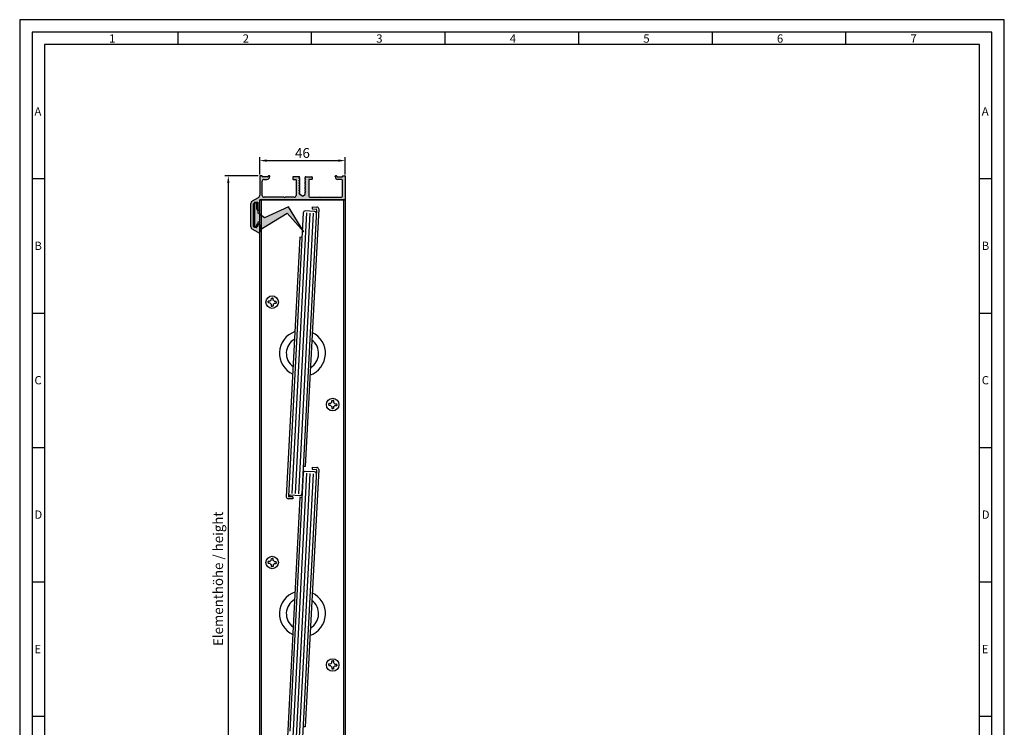
# Model space of a CAD drawing. Extents: x 1417 to 5371, y 7585 to 22358.
# Drawn here: x 4841 to 5371, y 21977 to 22358 of the extents above; entities that cross this region are included whole.
import ezdxf

# ---------------------------------------------------------------- set-up
doc = ezdxf.new("R2010")
doc.units = 0
doc.header["$MEASUREMENT"] = 0
doc.layers.get('0').update_dxf_attribs({"linetype": 'CONTINUOUS'})
doc.layers.get('DEFPOINTS').update_dxf_attribs({"linetype": 'CONTINUOUS'})
for name, color, linetype in [('ANTRIEBDINLINKS', 7, 'CONTINUOUS'), ('Hilfslinie', 1, 'CONTINUOUS'), ('Vollinie', 7, 'CONTINUOUS')]:
    doc.layers.add(name, color=color, linetype=linetype)
doc.styles.add('Arial', font='arial.ttf')
doc.styles.add('ISO9', font='simplex')
doc.styles.get("Standard").update_dxf_attribs({"font": 'arial.ttf'})
doc.dimstyles.new('STANDARD$0', dxfattribs={"dimtxt": 0.18, "dimasz": 0.18, "dimexe": 0.18, "dimexo": 0.0625, "dimgap": 0.09, "dimtad": 0, "dimtih": 1, "dimtoh": 1, "dimdec": 4, "dimzin": 0, "dimdsep": 46, "dimtxsty": 'Standard', "dimcen": 0.09, "dimadec": 0, "dimazin": 0, "dimtfac": 1, "dimtdec": 4, "dimtofl": 0, "dimtmove": 0, "dimatfit": 3, "dimfxl": 1, "dimtolj": 1, "dimtzin": 0, "dimarcsym": 0})

# ---------------------------------------------------------------- blocks, each defined once
blk = doc.blocks.new('*D2')
at = {"color": 1, "lineweight": -2, "transparency": 16777216}
for p, q in [((4970.34, 22274.33), (4970.34, 22283.68)), ((5016.33, 22274.33), (5016.33, 22283.68))]:
    blk.add_line(p, q, dxfattribs=at)
at = {"color": 1, "transparency": 16777216}
blk.add_line((4974.09, 22281.8), (5012.58, 22281.8), dxfattribs=at)
for points in [[(4974.09, 22282.43), (4974.09, 22281.18), (4970.34, 22281.8)], [(5012.58, 22282.43), (5012.58, 22281.18), (5016.33, 22281.8)]]:
    blk.add_solid(points, dxfattribs=at)
at = {"layer": 'DEFPOINTS', "color": 0, "transparency": 16777216}
for p in [(5016.33, 22281.8), (4970.34, 22273.39), (5016.33, 22273.39)]:
    blk.add_point(p, dxfattribs=at)
at = {"color": 1, "transparency": 16777216, "insert": (4993.34, 22285.89), "char_height": 5.25, "attachment_point": 5, "style": 'ISO9'}
blk.add_mtext('\\A1;46', dxfattribs=at)
blk = doc.blocks.new('*D3')
at = {"color": 1, "lineweight": -2, "transparency": 16777216}
for p, q in [((4969.6, 22273.59), (4951.61, 22273.59)), ((4969.74, 21803.38), (4951.61, 21803.38))]:
    blk.add_line(p, q, dxfattribs=at)
at = {"color": 1, "transparency": 16777216}
blk.add_line((4953.49, 22269.84), (4953.49, 21807.13), dxfattribs=at)
for points in [[(4952.86, 22269.84), (4954.11, 22269.84), (4953.49, 22273.59)], [(4952.86, 21807.13), (4954.11, 21807.13), (4953.49, 21803.38)]]:
    blk.add_solid(points, dxfattribs=at)
at = {"layer": 'DEFPOINTS', "color": 0, "transparency": 16777216}
for p in [(4970.54, 22273.59), (4953.49, 21803.38), (4970.68, 21803.38)]:
    blk.add_point(p, dxfattribs=at)
at = {"color": 1, "transparency": 16777216, "insert": (4948.03, 22056.96), "char_height": 5.25, "attachment_point": 5, "rotation": 90, "style": 'ISO9'}
blk.add_mtext('\\A1;Elementhöhe / height', dxfattribs=at)

msp = doc.modelspace()

# ---------------------------------------------------------------- hatches: boundary and pattern name
at = {"true_color": 0x0f85a3}
h = msp.add_hatch(color=144, dxfattribs=at)
h.dxf.hatch_style = 1
edge = h.paths.add_edge_path()
edge.add_line((4991.89, 22264.13), (4991.9, 22265.47))
edge.add_line((4991.9, 22265.47), (4991.46, 22265.72))
edge.add_line((4991.46, 22265.72), (4991.89, 22265.97))
edge.add_line((4991.89, 22265.97), (4991.9, 22266.81))
edge.add_line((4991.9, 22266.81), (4991.46, 22267.06))
edge.add_line((4991.46, 22267.06), (4991.89, 22267.31))
edge.add_line((4991.89, 22267.31), (4991.9, 22268.15))
edge.add_line((4991.9, 22268.15), (4991.46, 22268.4))
edge.add_line((4991.46, 22268.4), (4991.89, 22268.65))
edge.add_line((4991.89, 22268.65), (4991.9, 22269.49))
edge.add_line((4991.9, 22269.49), (4991.46, 22269.74))
edge.add_line((4991.46, 22269.74), (4991.89, 22269.99))
edge.add_line((4991.89, 22269.99), (4991.9, 22270.83))
edge.add_line((4991.9, 22270.83), (4991.46, 22271.08))
edge.add_line((4991.46, 22271.08), (4991.89, 22271.33))
edge.add_line((4991.89, 22271.33), (4991.9, 22272.17))
edge.add_line((4991.9, 22272.17), (4991.46, 22272.42))
edge.add_line((4991.46, 22272.42), (4991.89, 22272.67))
edge.add_line((4991.89, 22272.67), (4991.89, 22272.79))
edge.add_arc((4991.59, 22272.79), 0.3, 360, 450)
edge.add_line((4991.59, 22273.09), (4988.34, 22273.09))
edge.add_arc((4988.34, 22272.89), 0.2, 450, 540)
edge.add_line((4988.14, 22272.89), (4988.14, 22271.89))
edge.add_arc((4988.34, 22271.89), 0.2, 540, 630)
edge.add_line((4988.34, 22271.69), (4989.74, 22271.69))
edge.add_arc((4989.74, 22271.49), 0.2, 360, 450, ccw=False)
edge.add_line((4989.94, 22271.49), (4989.94, 22263.09))
edge.add_arc((4988.94, 22263.09), 1, 270, 360, ccw=False)
edge.add_line((4988.94, 22262.09), (4983.98, 22262.09))
edge.add_line((4983.98, 22262.09), (4983.64, 22261.89))
edge.add_line((4983.64, 22261.89), (4983.29, 22262.09))
edge.add_line((4983.29, 22262.09), (4972.74, 22262.09))
edge.add_arc((4972.74, 22263.09), 1, 180, 270, ccw=False)
edge.add_line((4971.74, 22263.09), (4971.74, 22270.69))
edge.add_arc((4972.74, 22270.69), 1, 90, 180, ccw=False)
edge.add_line((4972.74, 22271.69), (4974.24, 22271.69))
edge.add_arc((4974.24, 22273.19), 1.5, 270, 360)
edge.add_line((4975.74, 22273.19), (4975.74, 22273.39))
edge.add_arc((4975.54, 22273.39), 0.2, 360, 450)
edge.add_line((4975.54, 22273.59), (4975.14, 22273.59))
edge.add_arc((4975.14, 22273.39), 0.2, 450, 540)
edge.add_line((4974.94, 22273.39), (4974.94, 22273.29))
edge.add_arc((4974.74, 22273.29), 0.2, 270, 360, ccw=False)
edge.add_line((4974.74, 22273.09), (4971.94, 22273.09))
edge.add_arc((4971.94, 22273.29), 0.2, 180, 270, ccw=False)
edge.add_line((4971.74, 22273.29), (4971.74, 22273.39))
edge.add_arc((4971.54, 22273.39), 0.2, 360, 450)
edge.add_line((4971.54, 22273.59), (4970.54, 22273.59))
edge.add_arc((4970.54, 22273.39), 0.2, 450, 540)
edge.add_line((4970.34, 22273.39), (4970.34, 22263.16))
edge.add_arc((4968.84, 22263.16), 1.5, 300, 360, ccw=False)
edge.add_line((4969.59, 22261.86), (4966.39, 22260.01))
edge.add_arc((4967.14, 22258.71), 1.5, 480, 540)
edge.add_line((4965.64, 22258.71), (4965.64, 22246.27))
edge.add_arc((4967.14, 22246.27), 1.5, 180, 240)
edge.add_line((4966.39, 22244.97), (4969.59, 22243.13))
edge.add_arc((4969.84, 22243.56), 0.5, 240, 360)
edge.add_line((4970.34, 22243.56), (4970.34, 22247.19))
edge.add_arc((4969.84, 22247.19), 0.5, 360, 450)
edge.add_line((4969.84, 22247.69), (4969.04, 22247.69))
edge.add_arc((4969.04, 22247.49), 0.2, 450, 540)
edge.add_line((4968.84, 22247.49), (4968.84, 22245.99))
edge.add_arc((4968.64, 22245.99), 0.2, 270, 360, ccw=False)
edge.add_line((4968.64, 22245.79), (4967.78, 22245.79))
edge.add_arc((4967.78, 22245.99), 0.2, 240, 270, ccw=False)
edge.add_line((4967.68, 22245.82), (4967.14, 22246.13))
edge.add_arc((4967.24, 22246.31), 0.2, 180, 240, ccw=False)
edge.add_line((4967.04, 22246.31), (4967.04, 22258.65))
edge.add_arc((4967.24, 22258.65), 0.2, 120, 180, ccw=False)
edge.add_line((4967.14, 22258.83), (4967.72, 22259.16))
edge.add_arc((4967.82, 22258.99), 0.2, 450, 480, ccw=False)
edge.add_line((4967.82, 22259.19), (4968.64, 22259.19))
edge.add_arc((4968.64, 22258.99), 0.2, 360, 450, ccw=False)
edge.add_line((4968.84, 22258.99), (4968.84, 22255.69))
edge.add_arc((4969.34, 22255.69), 0.5, 540, 630)
edge.add_line((4969.34, 22255.19), (4969.84, 22255.19))
edge.add_arc((4969.84, 22255.69), 0.5, 270, 360)
edge.add_line((4970.34, 22255.69), (4970.34, 22260.49))
edge.add_arc((4970.54, 22260.49), 0.2, 90, 180, ccw=False)
edge.add_line((4970.54, 22260.69), (4993.34, 22260.69))
edge.add_line((4993.34, 22260.69), (5016.13, 22260.69))
edge.add_arc((5016.13, 22260.89), 0.2, 270, 360)
edge.add_line((5016.33, 22260.89), (5016.33, 22273.39))
edge.add_arc((5016.13, 22273.39), 0.2, 360, 450)
edge.add_line((5016.13, 22273.59), (5015.13, 22273.59))
edge.add_arc((5015.13, 22273.39), 0.2, 450, 540)
edge.add_line((5014.93, 22273.39), (5014.93, 22273.29))
edge.add_arc((5014.73, 22273.29), 0.2, 270, 360, ccw=False)
edge.add_line((5014.73, 22273.09), (5011.94, 22273.09))
edge.add_arc((5011.94, 22273.29), 0.2, 180, 270, ccw=False)
edge.add_line((5011.74, 22273.29), (5011.74, 22273.39))
edge.add_arc((5011.54, 22273.39), 0.2, 360, 450)
edge.add_line((5011.54, 22273.59), (5011.14, 22273.59))
edge.add_arc((5011.14, 22273.39), 0.2, 450, 540)
edge.add_line((5010.94, 22273.39), (5010.94, 22273.19))
edge.add_arc((5012.43, 22273.19), 1.5, 180, 270)
edge.add_line((5012.43, 22271.69), (5013.93, 22271.69))
edge.add_arc((5013.93, 22270.69), 1, 360, 450, ccw=False)
edge.add_line((5014.93, 22270.69), (5014.93, 22263.09))
edge.add_arc((5013.93, 22263.09), 1, 270, 360, ccw=False)
edge.add_line((5013.93, 22262.09), (5003.38, 22262.09))
edge.add_line((5003.38, 22262.09), (5003.04, 22261.89))
edge.add_line((5003.04, 22261.89), (5002.69, 22262.09))
edge.add_line((5002.69, 22262.09), (4997.74, 22262.09))
edge.add_arc((4997.74, 22263.09), 1, 180, 270, ccw=False)
edge.add_line((4996.74, 22263.09), (4996.74, 22271.49))
edge.add_arc((4996.94, 22271.49), 0.2, 90, 180, ccw=False)
edge.add_line((4996.94, 22271.69), (4998.34, 22271.69))
edge.add_arc((4998.34, 22271.89), 0.2, 270, 360)
edge.add_line((4998.54, 22271.89), (4998.54, 22272.89))
edge.add_arc((4998.34, 22272.89), 0.2, 360, 450)
edge.add_line((4998.34, 22273.09), (4995.09, 22273.09))
edge.add_arc((4995.09, 22272.79), 0.3, 450, 540)
edge.add_line((4994.79, 22272.79), (4994.79, 22272))
edge.add_line((4994.79, 22272), (4995.21, 22271.75))
edge.add_line((4995.21, 22271.75), (4994.78, 22271.5))
edge.add_line((4994.78, 22271.5), (4994.79, 22270.66))
edge.add_line((4994.79, 22270.66), (4995.21, 22270.41))
edge.add_line((4995.21, 22270.41), (4994.78, 22270.16))
edge.add_line((4994.78, 22270.16), (4994.79, 22269.32))
edge.add_line((4994.79, 22269.32), (4995.21, 22269.07))
edge.add_line((4995.21, 22269.07), (4994.78, 22268.82))
edge.add_line((4994.78, 22268.82), (4994.79, 22267.98))
edge.add_line((4994.79, 22267.98), (4995.21, 22267.73))
edge.add_line((4995.21, 22267.73), (4994.78, 22267.48))
edge.add_line((4994.78, 22267.48), (4994.79, 22266.64))
edge.add_line((4994.79, 22266.64), (4995.21, 22266.39))
edge.add_line((4995.21, 22266.39), (4994.78, 22266.14))
edge.add_line((4994.78, 22266.14), (4994.79, 22265.3))
edge.add_line((4994.79, 22265.3), (4995.21, 22265.05))
edge.add_line((4995.21, 22265.05), (4994.78, 22264.8))
edge.add_line((4994.78, 22264.8), (4994.79, 22263.53))
edge.add_line((4994.79, 22263.53), (4993.34, 22262.69))
edge.add_line((4993.34, 22262.69), (4991.89, 22263.53))
edge.add_line((4991.89, 22263.53), (4991.89, 22264.13))
at = {"layer": 'Vollinie'}
msp.add_hatch(color=256, dxfattribs=at).paths.add_polyline_path([(4985.81, 22256.91), (4994, 22243.46), (4985.15, 22253.58), (4970.34, 22244.51), (4970.34, 22248.64), (4969.34, 22248.64), (4969.34, 22246.53), (4967.64, 22246.53), (4967.64, 22259.53), (4969.34, 22259.53), (4969.34, 22253.7), (4972.88, 22251.04)])

# ---------------------------------------------------------------- linework, layer by layer
for p, q in [((4926.5, 22344.19), (4926.5, 22350.88)), ((4998.29, 22344.19), (4998.29, 22350.88)), ((5070.08, 22344.19), (5070.08, 22350.88)), ((5141.87, 22344.19), (5141.87, 22350.88)), ((5213.66, 22344.19), (5213.66, 22350.88)), ((5285.45, 22344.19), (5285.45, 22350.88)), ((4854.71, 22271.93), (4848.03, 22271.93)), ((5363.92, 22271.93), (5357.24, 22271.93)), ((4854.71, 22199.67), (4848.03, 22199.67)), ((5363.92, 22199.67), (5357.24, 22199.67)), ((4854.71, 22127.41), (4848.03, 22127.41)), ((5363.92, 22127.41), (5357.24, 22127.41)), ((4854.71, 22055.15), (4848.03, 22055.15)), ((5363.92, 22055.15), (5357.24, 22055.15)), ((4854.71, 21982.89), (4848.03, 21982.89)), ((5363.92, 21982.89), (5357.24, 21982.89))]:
    msp.add_line(p, q)
for points in [[(4841.35, 21608.23), (5370.6, 21608.23), (5370.6, 22357.56), (4841.35, 22357.56)], [(4848.03, 21614.91), (5363.92, 21614.91), (5363.92, 22350.88), (4848.03, 22350.88)], [(4854.71, 21621.59), (5357.24, 21621.59), (5357.24, 22344.19), (4854.71, 22344.19)]]:
    msp.add_lwpolyline(points, close=True)
at = {"layer": 'ANTRIEBDINLINKS'}
for p, q in [((4970.34, 21815.69), (4970.34, 22260.69)), ((4971.34, 21816.22), (4971.34, 22260.69)), ((5015.33, 22260.69), (5015.33, 21816.22)), ((5016.33, 22260.69), (5016.33, 21816.22))]:
    msp.add_line(p, q, dxfattribs=at)
at = {"layer": 'Hilfslinie'}
for p, q in [((4995.52, 22253.68), (4987.62, 22102.89)), ((4997.3, 22253.59), (4989.39, 22102.79)), ((4999.07, 22253.49), (4991.17, 22102.7)), ((4976.6, 22206.81), (4976.62, 22207.9)), ((4976.62, 22207.9), (4977.11, 22207.9)), ((4977.61, 22207.89), (4977.11, 22207.9)), ((4977.59, 22206.8), (4977.61, 22207.89)), ((4974.92, 22205.76), (4974.91, 22205.26)), ((4976, 22205.25), (4974.91, 22205.26)), ((4976.01, 22206.24), (4974.92, 22206.25)), ((4974.92, 22205.76), (4974.92, 22206.25)), ((4976.57, 22204.66), (4976.56, 22203.57)), ((4976.56, 22203.57), (4977.05, 22203.57)), ((4977.55, 22203.56), (4977.05, 22203.57)), ((4977.56, 22204.65), (4977.55, 22203.56)), ((4978.15, 22205.22), (4979.24, 22205.21)), ((4978.17, 22206.21), (4979.26, 22206.2)), ((4979.25, 22205.7), (4979.24, 22205.21)), ((4979.25, 22205.7), (4979.26, 22206.2)), ((5007.44, 22150.68), (5007.45, 22151.18)), ((5007.44, 22150.68), (5007.44, 22150.19)), ((5008.52, 22150.17), (5007.44, 22150.19)), ((5008.54, 22151.16), (5007.45, 22151.18)), ((5009.1, 22149.58), (5009.08, 22148.49)), ((5009.13, 22151.74), (5009.14, 22152.82)), ((5009.14, 22152.82), (5009.64, 22152.82)), ((5010.13, 22152.81), (5009.64, 22152.82)), ((5010.09, 22149.57), (5010.07, 22148.48)), ((5010.12, 22151.72), (5010.13, 22152.81)), ((5010.68, 22150.14), (5011.77, 22150.13)), ((5010.69, 22151.13), (5011.78, 22151.12)), ((5011.77, 22150.62), (5011.78, 22151.12)), ((5011.77, 22150.62), (5011.77, 22150.13)), ((5009.08, 22148.49), (5009.58, 22148.49)), ((5010.07, 22148.48), (5009.58, 22148.49)), ((4995.52, 22113.68), (4987.62, 21962.89)), ((4997.3, 22113.59), (4989.39, 21962.79)), ((4999.07, 22113.49), (4991.17, 21962.7)), ((4974.92, 22065.76), (4974.91, 22065.26)), ((4976, 22065.25), (4974.91, 22065.26)), ((4976.01, 22066.24), (4974.92, 22066.25)), ((4974.92, 22065.76), (4974.92, 22066.25)), ((4976.57, 22064.66), (4976.56, 22063.57)), ((4976.6, 22066.81), (4976.62, 22067.9)), ((4976.62, 22067.9), (4977.11, 22067.9)), ((4977.61, 22067.89), (4977.11, 22067.9)), ((4977.56, 22064.65), (4977.55, 22063.56)), ((4977.59, 22066.8), (4977.61, 22067.89)), ((4978.15, 22065.22), (4979.24, 22065.21)), ((4978.17, 22066.21), (4979.26, 22066.2)), ((4979.25, 22065.7), (4979.24, 22065.21)), ((4979.25, 22065.7), (4979.26, 22066.2)), ((4976.56, 22063.57), (4977.05, 22063.57)), ((4977.55, 22063.56), (4977.05, 22063.57)), ((5009.13, 22011.74), (5009.14, 22012.82)), ((5009.14, 22012.82), (5009.64, 22012.82)), ((5010.13, 22012.81), (5009.64, 22012.82)), ((5010.12, 22011.72), (5010.13, 22012.81)), ((5007.44, 22010.68), (5007.45, 22011.18)), ((5007.44, 22010.68), (5007.44, 22010.19)), ((5008.52, 22010.17), (5007.44, 22010.19)), ((5008.54, 22011.16), (5007.45, 22011.18)), ((5009.1, 22009.58), (5009.08, 22008.49)), ((5009.08, 22008.49), (5009.58, 22008.49)), ((5010.07, 22008.48), (5009.58, 22008.49)), ((5010.09, 22009.57), (5010.07, 22008.48)), ((5010.68, 22010.14), (5011.77, 22010.13)), ((5010.69, 22011.13), (5011.78, 22011.12)), ((5011.77, 22010.62), (5011.78, 22011.12)), ((5011.77, 22010.62), (5011.77, 22010.13))]:
    msp.add_line(p, q, dxfattribs=at)
for centre in [(4977.08, 22205.73), (5009.61, 22150.65), (4977.08, 22065.73), (5009.61, 22010.65)]:
    msp.add_circle(centre, 3.37, dxfattribs=at)
for centre, start, end in [((4977.08, 22205.73), 203.9362, 244.5591), ((4977.08, 22205.73), 113.9409, 154.5638), ((4977.08, 22205.73), 293.9409, 334.5638), ((4977.08, 22205.73), 23.9362, 64.5591), ((5009.61, 22150.65), 203.9362, 244.5591), ((5009.61, 22150.65), 113.9409, 154.5638), ((5009.61, 22150.65), 293.9409, 334.5638), ((5009.61, 22150.65), 23.9362, 64.5591), ((4977.08, 22065.73), 203.9362, 244.5591), ((4977.08, 22065.73), 113.9409, 154.5638), ((4977.08, 22065.73), 293.9409, 334.5638), ((4977.08, 22065.73), 23.9362, 64.5591), ((5009.61, 22010.65), 113.9409, 154.5638), ((5009.61, 22010.65), 23.9362, 64.5591), ((5009.61, 22010.65), 203.9362, 244.5591), ((5009.61, 22010.65), 293.9409, 334.5638)]:
    msp.add_arc(centre, 1.19, start, end, dxfattribs=at)
at = {"layer": 'Vollinie'}
for p, q in [((4970.34, 22273.39), (4970.34, 22263.16)), ((4971.54, 22273.59), (4970.54, 22273.59)), ((4971.74, 22273.29), (4971.74, 22273.39)), ((4974.74, 22273.09), (4971.94, 22273.09)), ((4972.74, 22271.69), (4974.24, 22271.69)), ((4974.94, 22273.39), (4974.94, 22273.29)), ((4975.54, 22273.59), (4975.14, 22273.59)), ((4975.74, 22273.19), (4975.74, 22273.39)), ((4988.14, 22272.89), (4988.14, 22271.89)), ((4991.59, 22273.09), (4988.34, 22273.09)), ((4988.34, 22271.69), (4989.74, 22271.69)), ((4989.94, 22271.49), (4989.94, 22263.09)), ((4991.46, 22272.42), (4991.89, 22272.67)), ((4991.9, 22272.17), (4991.46, 22272.42)), ((4991.46, 22271.08), (4991.89, 22271.33)), ((4991.9, 22270.83), (4991.46, 22271.08)), ((4991.89, 22272.67), (4991.89, 22272.79)), ((4991.89, 22271.33), (4991.9, 22272.17)), ((4994.78, 22271.5), (4995.21, 22271.75)), ((4994.79, 22270.66), (4994.78, 22271.5)), ((4994.79, 22272), (4994.79, 22272.79)), ((4995.21, 22271.75), (4994.79, 22272)), ((4995.09, 22273.09), (4998.34, 22273.09)), ((4996.74, 22271.49), (4996.74, 22263.09)), ((4998.34, 22271.69), (4996.94, 22271.69)), ((4998.54, 22272.89), (4998.54, 22271.89)), ((5010.94, 22273.19), (5010.94, 22273.39)), ((5011.14, 22273.59), (5011.54, 22273.59)), ((5011.74, 22273.39), (5011.74, 22273.29)), ((5011.94, 22273.09), (5014.73, 22273.09)), ((5013.93, 22271.69), (5012.43, 22271.69)), ((5014.93, 22273.29), (5014.93, 22273.39)), ((5015.13, 22273.59), (5016.13, 22273.59)), ((5016.33, 22273.39), (5016.33, 22260.89)), ((4971.74, 22263.09), (4971.74, 22270.69)), ((4991.46, 22269.74), (4991.89, 22269.99)), ((4991.9, 22269.49), (4991.46, 22269.74)), ((4991.46, 22268.4), (4991.89, 22268.65)), ((4991.9, 22268.15), (4991.46, 22268.4)), ((4991.46, 22267.06), (4991.89, 22267.31)), ((4991.9, 22266.81), (4991.46, 22267.06)), ((4991.46, 22265.72), (4991.89, 22265.97)), ((4991.9, 22265.47), (4991.46, 22265.72)), ((4991.89, 22269.99), (4991.9, 22270.83)), ((4991.89, 22268.65), (4991.9, 22269.49)), ((4991.89, 22267.31), (4991.9, 22268.15)), ((4991.89, 22265.97), (4991.9, 22266.81)), ((4994.78, 22270.16), (4995.21, 22270.41)), ((4994.79, 22269.32), (4994.78, 22270.16)), ((4994.78, 22268.82), (4995.21, 22269.07)), ((4994.79, 22267.98), (4994.78, 22268.82)), ((4994.78, 22267.48), (4995.21, 22267.73)), ((4994.79, 22266.64), (4994.78, 22267.48)), ((4994.78, 22266.14), (4995.21, 22266.39)), ((4994.79, 22265.3), (4994.78, 22266.14)), ((4995.21, 22270.41), (4994.79, 22270.66)), ((4995.21, 22269.07), (4994.79, 22269.32)), ((4995.21, 22267.73), (4994.79, 22267.98)), ((4995.21, 22266.39), (4994.79, 22266.64)), ((5014.93, 22263.09), (5014.93, 22270.69)), ((4969.59, 22261.86), (4966.39, 22260.01)), ((5016.33, 22260.69), (4970.34, 22260.69)), ((5016.33, 22260.69), (4970.34, 22260.69)), ((4970.34, 22255.69), (4970.34, 22260.49)), ((4970.54, 22260.69), (4993.34, 22260.69)), ((4970.84, 22260.69), (5015.83, 22260.69)), ((4983.29, 22262.09), (4972.74, 22262.09)), ((4983.64, 22261.89), (4983.29, 22262.09)), ((4983.64, 22261.89), (4983.98, 22262.09)), ((4988.94, 22262.09), (4983.98, 22262.09)), ((4991.46, 22264.38), (4991.89, 22264.63)), ((4991.9, 22264.13), (4991.46, 22264.38)), ((4991.89, 22264.63), (4991.9, 22265.47)), ((4991.89, 22263.53), (4991.89, 22264.13)), ((4993.34, 22262.69), (4991.89, 22263.53)), ((4993.34, 22262.69), (4994.79, 22263.53)), ((5016.13, 22260.69), (4993.34, 22260.69)), ((4994.78, 22264.8), (4995.21, 22265.05)), ((4994.79, 22263.53), (4994.78, 22264.8)), ((4995.21, 22265.05), (4994.79, 22265.3)), ((4997.74, 22262.09), (5002.69, 22262.09)), ((4999.94, 22260.69), (5016.23, 22260.69)), ((5003.04, 22261.89), (5002.69, 22262.09)), ((5003.04, 22261.89), (5003.38, 22262.09)), ((5003.38, 22262.09), (5013.93, 22262.09)), ((4965.64, 22246.27), (4965.64, 22258.71)), ((4967.04, 22246.31), (4967.04, 22258.65)), ((4967.72, 22259.16), (4967.14, 22258.83)), ((4967.64, 22259.53), (4969.34, 22259.53)), ((4967.64, 22259.53), (4967.64, 22246.53)), ((4967.82, 22259.19), (4968.64, 22259.19)), ((4968.84, 22255.69), (4968.84, 22258.99)), ((4969.34, 22259.53), (4969.34, 22253.7)), ((4969.34, 22255.19), (4969.84, 22255.19)), ((4985.81, 22256.91), (4972.88, 22251.04)), ((4994, 22243.46), (4985.81, 22256.91)), ((5000.94, 22255.36), (4992.94, 22102.61)), ((5002.06, 22255.79), (4994.8, 22117.31)), ((4998.62, 22256.97), (4998.56, 22255.88)), ((4998.56, 22255.88), (5000.72, 22255.77)), ((4998.62, 22256.97), (5001.11, 22256.84)), ((4972.88, 22251.04), (4969.34, 22253.7)), ((4970.34, 22244.51), (4985.15, 22253.58)), ((4985.15, 22253.58), (4994, 22243.46)), ((4993.75, 22253.77), (4986.48, 22115.04)), ((4999.9, 22254.45), (4994.8, 22254.72)), ((4969.59, 22243.13), (4966.39, 22244.97)), ((4967.68, 22245.82), (4967.14, 22246.13)), ((4967.64, 22246.53), (4969.34, 22246.53)), ((4968.64, 22245.79), (4967.78, 22245.79)), ((4968.84, 22245.99), (4968.84, 22247.49)), ((4969.04, 22247.69), (4969.84, 22247.69)), ((4969.34, 22248.64), (4969.34, 22246.53)), ((4970.34, 22248.64), (4969.34, 22248.64)), ((4970.34, 22244.51), (4970.34, 22248.64)), ((4970.34, 22247.19), (4970.34, 22243.56)), ((4991.97, 22240.61), (4984.66, 22101.11)), ((4993.06, 22240.55), (4991.97, 22240.61)), ((4986.48, 22115.04), (4985.77, 22101.39)), ((4993.75, 22113.77), (4986.48, 21975.04)), ((5000.94, 22115.36), (4992.94, 21962.61)), ((4994.8, 22117.31), (4993.71, 22117.37)), ((5002.06, 22115.79), (4994.8, 21977.31)), ((4999.9, 22114.45), (4994.8, 22114.72)), ((4998.62, 22116.97), (4998.56, 22115.88)), ((4998.56, 22115.88), (5000.72, 22115.77)), ((4998.62, 22116.97), (5001.11, 22116.84)), ((4991.89, 22101.66), (4986.8, 22101.93)), ((4991.97, 22100.61), (4984.66, 21961.11)), ((4988.1, 22099.92), (4985.6, 22100.05)), ((4988.16, 22101.01), (4986, 22101.13)), ((4988.16, 22101.01), (4988.1, 22099.92)), ((4993.06, 22100.55), (4991.97, 22100.61)), ((4994.8, 21977.31), (4993.71, 21977.37))]:
    msp.add_line(p, q, dxfattribs=at)
for centre, radius, start, end in [((4970.54, 22273.39), 0.2, 90, 180), ((4971.54, 22273.39), 0.2, 0, 90), ((4971.94, 22273.29), 0.2, 180, 270), ((4972.74, 22270.69), 1, 90, 180), ((4974.24, 22273.19), 1.5, 270, 0), ((4974.74, 22273.29), 0.2, 270, 0), ((4975.14, 22273.39), 0.2, 90, 180), ((4975.54, 22273.39), 0.2, 0, 90), ((4988.34, 22272.89), 0.2, 90, 180), ((4988.34, 22271.89), 0.2, 180, 270), ((4989.74, 22271.49), 0.2, 0, 90), ((4991.59, 22272.79), 0.3, 0, 90), ((4995.09, 22272.79), 0.3, 90, 180), ((4996.94, 22271.49), 0.2, 90, 180), ((4998.34, 22272.89), 0.2, 0, 90), ((4998.34, 22271.89), 0.2, 270, 0), ((5011.14, 22273.39), 0.2, 90, 180), ((5012.43, 22273.19), 1.5, 180, 270), ((5011.54, 22273.39), 0.2, 0, 90), ((5011.94, 22273.29), 0.2, 180, 270), ((5013.93, 22270.69), 1, 0, 90), ((5014.73, 22273.29), 0.2, 270, 0), ((5015.13, 22273.39), 0.2, 90, 180), ((5016.13, 22273.39), 0.2, 0, 90), ((4968.84, 22263.16), 1.5, 300, 0), ((4970.54, 22260.49), 0.2, 90, 180), ((4972.74, 22263.09), 1, 180, 270), ((4988.94, 22263.09), 1, 270, 0), ((4997.74, 22263.09), 1, 180, 270), ((5013.93, 22263.09), 1, 270, 0), ((5016.13, 22260.89), 0.2, 270, 0), ((4967.14, 22258.71), 1.5, 120, 180), ((4967.24, 22258.65), 0.2, 120, 180), ((4967.82, 22258.99), 0.2, 90, 120), ((4968.64, 22258.99), 0.2, 0, 90), ((4969.34, 22255.69), 0.5, 180, 270), ((4969.84, 22255.69), 0.5, 270, 0), ((5000.7, 22255.52), 0.25, 357.0037, 86.9991), ((5001.06, 22255.84), 1, 356.999, 87.001), ((4994.75, 22253.72), 1, 87, 177), ((4999.84, 22253.45), 1, 357, 87), ((4967.14, 22246.27), 1.5, 180, 240), ((4967.24, 22246.31), 0.2, 180, 240), ((4967.78, 22245.99), 0.2, 240, 270), ((4968.64, 22245.99), 0.2, 270, 0), ((4969.04, 22247.49), 0.2, 90, 180), ((4969.84, 22247.19), 0.5, 0, 90), ((4969.84, 22243.56), 0.5, 240, 0), ((4993.35, 22178.19), 12.35, 109.078, 244.922), ((4993.35, 22178.19), 12.35, 289.078, 64.922), ((4993.35, 22178.19), 8.7, 119.2464, 234.7536), ((4993.35, 22178.19), 8.7, 299.2463, 54.7537), ((4994.75, 22113.72), 1, 87, 177), ((4999.84, 22113.45), 1, 357, 87), ((5000.7, 22115.52), 0.25, 357.0037, 86.9991), ((5001.06, 22115.84), 1, 356.999, 87.001), ((4986.85, 22102.93), 1, 177, 267), ((4991.94, 22102.66), 1, 267, 357), ((4985.66, 22101.05), 1, 177, 267), ((4986.02, 22101.38), 0.25, 176.9996, 266.9978), ((4993.35, 22038.19), 12.35, 109.078, 244.922), ((4993.35, 22038.19), 12.35, 289.078, 64.922), ((4993.35, 22038.19), 8.7, 119.2464, 234.7536), ((4993.35, 22038.19), 8.7, 299.2463, 54.7537)]:
    msp.add_arc(centre, radius, start, end, dxfattribs=at)

# ---------------------------------------------------------------- texts
at = {"char_height": 4.46, "attachment_point": 1, "style": 'Arial'}
for s, insert in [('1', (4889.42, 22349.66)), ('2', (4961.21, 22349.66)), ('3', (5033, 22349.66)), ('4', (5104.79, 22349.66)), ('5', (5176.58, 22349.66)), ('6', (5248.37, 22349.66)), ('7', (5320.16, 22349.66)), ('A', (4849.28, 22310.49)), ('A', (5358.48, 22310.49)), ('B', (4849.28, 22238.23)), ('B', (5358.48, 22238.23)), ('C', (4849.28, 22165.97)), ('C', (5358.48, 22165.97)), ('D', (4849.28, 22093.71)), ('D', (5358.48, 22093.71)), ('E', (4849.28, 22021.45)), ('E', (5358.48, 22021.45))]:
    msp.add_mtext(s, dxfattribs=dict(at, insert=insert))

# ---------------------------------------------------------------- dimensions: what is measured, and where the dimension line sits
dim = msp.add_linear_dim(base=(5016.33, 22281.8), p1=(4970.34, 22273.39), p2=(5016.33, 22273.39), dimstyle='STANDARD$0', override={"dimscale": 1.5, "dimtxt": 3.5, "dimasz": 2.5, "dimexe": 1.25, "dimexo": 0.625, "dimgap": 0.975, "dimtad": 1, "dimtih": 0, "dimtoh": 0, "dimdec": 1, "dimzin": 8, "dimtxsty": 'ISO9', "dimcen": 2.5, "dimclrd": 1, "dimclre": 1, "dimclrt": 1, "dimtdec": 1, "dimtofl": 1, "dimlwd": 65535, "dimarcsym": 1})
dim.commit()
dim.dimension.update_dxf_attribs({"geometry": '*D2', "text_midpoint": (4993.34, 22285.89)})
dim = msp.add_linear_dim(base=(4953.49, 21803.38), p1=(4970.54, 22273.59), p2=(4970.68, 21803.38), angle=90, text='Elementhöhe / height', dimstyle='STANDARD$0', override={"dimscale": 1.5, "dimtxt": 3.5, "dimasz": 2.5, "dimexe": 1.25, "dimexo": 0.625, "dimgap": 0.975, "dimtad": 1, "dimtih": 0, "dimtoh": 0, "dimdec": 1, "dimzin": 8, "dimtxsty": 'ISO9', "dimcen": 2.5, "dimclrd": 1, "dimclre": 1, "dimclrt": 1, "dimtdec": 1, "dimtofl": 1, "dimlwd": 65535, "dimarcsym": 1})
dim.commit()
dim.dimension.update_dxf_attribs({"geometry": '*D3', "text_midpoint": (4953.49, 22056.96), "dimtype": 160})

doc.saveas('drawing.dxf')
